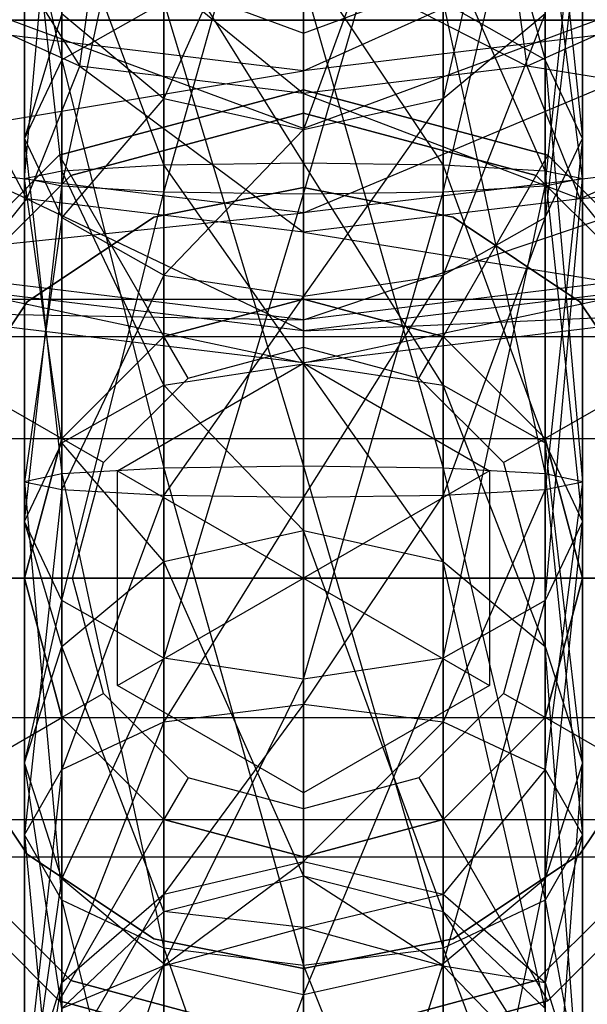
# Model space of a CAD drawing. Extents: x -3050 to 3050, y -2050 to 2050.
# Drawn here: x -1262 to -1256, y 150 to 161 of the extents above; entities that cross this region are included whole.
import ezdxf

# ---------------------------------------------------------------- set-up
doc = ezdxf.new("R2010")
doc.units = 0

msp = doc.modelspace()

# ---------------------------------------------------------------- linework, layer by layer
at = {"color": 3}
for p, q in [((-1258.867973, 159.834542, 458.420528), (-1258.867973, 169.788106, 478.040074)), ((-1256.269897, 164.964123, 424.878777), (-1257.367973, 160.157047, 417.830551)), ((-1260.367973, 159.151636, 437.944312), (-1258.867973, 164.501129, 437.227748)), ((-1258.867973, 164.501129, 437.227748), (-1258.867973, 159.129133, 438.359805)), ((-1257.367973, 164.481459, 414.869565), (-1256.269897, 160.574586, 412.159523)), ((-1261.466049, 159.213113, 436.809163), (-1260.367973, 164.31287, 436.856669)), ((-1260.367973, 164.31287, 436.856669), (-1260.367973, 159.151636, 437.944312)), ((-1258.867973, 159.129133, 438.359805), (-1257.367973, 164.31287, 436.856669)), ((-1257.367973, 164.31287, 436.856669), (-1257.367973, 159.151636, 437.944312)), ((-1267.059957, 163.886297, 454.122294), (-1258.867973, 160.860222, 455.657509)), ((-1260.367973, 160.157047, 417.830551), (-1260.367973, 163.919455, 425.246663)), ((-1257.367973, 163.919455, 425.246663), (-1258.867973, 159.822553, 418.059585)), ((-1258.867973, 160.860222, 455.657509), (-1250.675988, 163.886297, 454.122294)), ((-1257.367973, 160.157047, 417.830551), (-1257.367973, 163.919455, 425.246663)), ((-1261.867973, 159.297093, 435.258521), (-1261.466049, 163.798537, 435.842863)), ((-1261.466049, 163.798537, 435.842863), (-1261.466049, 159.213113, 436.809163)), ((-1257.367973, 159.151636, 437.944312), (-1256.269897, 163.798537, 435.842863)), ((-1256.269897, 163.798537, 435.842863), (-1256.269897, 159.213113, 436.809163)), ((-1261.466049, 160.574586, 412.159523), (-1261.466049, 163.567603, 415.495295)), ((-1258.867973, 163.53708, 425.381318), (-1260.367973, 160.157047, 417.830551)), ((-1258.867973, 159.822553, 418.059585), (-1258.867973, 163.53708, 425.381318)), ((-1256.269897, 163.567603, 415.495295), (-1255.867973, 159.726536, 413.460428)), ((-1256.269897, 160.574586, 412.159523), (-1256.269897, 163.567603, 415.495295)), ((-1258.867973, 159.834542, 458.420528), (-1268.590691, 163.426062, 456.598446)), ((-1249.145255, 163.426062, 456.598446), (-1258.867973, 159.834542, 458.420528)), ((-1261.867973, 163.095944, 434.457978), (-1261.867973, 159.297093, 435.258521)), ((-1261.466049, 159.381073, 433.70788), (-1261.867973, 163.095944, 434.457978)), ((-1256.269897, 159.213113, 436.809163), (-1255.867973, 163.095944, 434.457978)), ((-1255.867973, 163.095944, 434.457978), (-1255.867973, 159.297093, 435.258521)), ((-1262.673437, 162.732678, 433.741941), (-1261.27311, 160.504258, 432.664881)), ((-1258.867973, 160.454226, 425.935472), (-1254.341516, 162.496561, 427.534096)), ((-1261.466049, 162.393352, 433.073093), (-1261.466049, 159.381073, 433.70788)), ((-1260.367973, 159.44255, 432.572731), (-1261.466049, 162.393352, 433.073093)), ((-1256.269897, 162.393352, 433.073093), (-1256.269897, 159.381073, 433.70788)), ((-1255.867973, 159.297093, 435.258521), (-1256.269897, 162.393352, 433.073093)), ((-1261.867973, 162.319253, 416.350058), (-1261.466049, 160.574586, 412.159523)), ((-1261.867973, 159.726536, 413.460428), (-1261.867973, 162.319253, 416.350058)), ((-1255.867973, 162.319253, 416.350058), (-1256.269897, 158.878487, 414.761334)), ((-1255.867973, 159.726536, 413.460428), (-1255.867973, 162.319253, 416.350058)), ((-1261.27311, 160.504258, 432.664881), (-1261.065059, 162.004992, 432.307593)), ((-1261.065059, 162.004992, 432.307593), (-1258.867973, 160.212685, 432.090159)), ((-1258.867973, 161.947821, 426.45247), (-1258.867973, 160.454226, 425.935472)), ((-1256.462836, 160.504258, 432.664881), (-1256.670887, 162.004992, 432.307593)), ((-1260.367973, 161.879019, 432.059287), (-1260.367973, 159.44255, 432.572731)), ((-1258.867973, 159.465052, 432.157238), (-1260.367973, 161.879019, 432.059287)), ((-1257.367973, 161.879019, 432.059287), (-1257.367973, 159.44255, 432.572731)), ((-1256.269897, 159.381073, 433.70788), (-1257.367973, 161.879019, 432.059287)), ((-1258.867973, 160.212685, 432.090159), (-1258.867973, 161.73864, 431.782585)), ((-1258.867973, 161.73864, 431.782585), (-1256.462836, 160.504258, 432.664881)), ((-1258.867973, 161.69076, 431.688208), (-1258.867973, 159.465052, 432.157238)), ((-1257.367973, 159.44255, 432.572731), (-1258.867973, 161.69076, 431.688208)), ((-1258.867973, 161.422635, 410.858618), (-1257.367973, 156.18182, 409.568503)), ((-1258.867973, 156.204322, 409.15301), (-1258.867973, 161.422635, 410.858618)), ((-1263.033792, 161.300852, 434.235054), (-1261.841516, 159.079571, 432.283707)), ((-1261.27311, 160.504258, 432.664881), (-1263.033792, 161.300852, 434.235054)), ((-1254.702154, 161.300852, 434.235054), (-1256.462836, 160.504258, 432.664881)), ((-1260.367973, 161.195401, 411.207194), (-1261.466049, 160.574586, 412.159523)), ((-1260.367973, 161.195401, 411.207194), (-1258.867973, 156.204322, 409.15301)), ((-1260.367973, 156.18182, 409.568503), (-1260.367973, 161.195401, 411.207194)), ((-1256.269897, 160.574586, 412.159523), (-1257.367973, 161.195401, 411.207194)), ((-1257.367973, 161.195401, 411.207194), (-1256.269897, 156.120342, 410.703652)), ((-1257.367973, 156.18182, 409.568503), (-1257.367973, 161.195401, 411.207194)), ((-1252.867973, 161, 402.5), (-1264.867973, 161, 402.5)), ((-1258.867973, 160.454226, 425.935472), (-1263.962836, 161.071874, 427.152922)), ((-1261.967973, 161, 405.5), (-1255.767973, 161, 405.5)), ((-1261.466049, 161.070903, 417.204821), (-1261.867973, 159.726536, 413.460428)), ((-1261.466049, 158.878487, 414.761334), (-1261.466049, 161.070903, 417.204821)), ((-1261.466049, 161.070903, 417.204821), (-1260.367973, 160.157047, 417.830551)), ((-1253.77311, 161.071874, 427.152922), (-1258.867973, 160.454226, 425.935472)), ((-1258.867973, 158.928271, 426.243045), (-1253.77311, 161.071874, 427.152922)), ((-1257.367973, 160.157047, 417.830551), (-1256.269897, 161.070903, 417.204821)), ((-1256.269897, 161.070903, 417.204821), (-1257.367973, 158.257671, 415.713662)), ((-1256.269897, 158.878487, 414.761334), (-1256.269897, 161.070903, 417.204821)), ((-1258.867973, 160.860222, 455.657509), (-1258.867973, 159.834542, 458.420528)), ((-1261.466049, 160.574586, 412.159523), (-1261.867973, 159.726536, 413.460428)), ((-1261.466049, 160.574586, 412.159523), (-1260.367973, 156.18182, 409.568503)), ((-1261.466049, 156.120342, 410.703652), (-1261.466049, 160.574586, 412.159523)), ((-1255.867973, 159.726536, 413.460428), (-1256.269897, 160.574586, 412.159523)), ((-1256.269897, 160.574586, 412.159523), (-1255.867973, 156.036363, 412.254294)), ((-1256.269897, 156.120342, 410.703652), (-1256.269897, 160.574586, 412.159523)), ((-1264.170887, 159.571141, 427.51021), (-1258.867973, 160.454226, 425.935472)), ((-1261.841516, 159.079571, 432.283707), (-1261.27311, 160.504258, 432.664881)), ((-1261.27311, 160.504258, 432.664881), (-1258.867973, 158.71909, 431.57316)), ((-1258.867973, 160.212685, 432.090159), (-1261.27311, 160.504258, 432.664881)), ((-1256.462836, 160.504258, 432.664881), (-1258.867973, 160.212685, 432.090159)), ((-1258.867973, 160.454226, 425.935472), (-1258.867973, 158.928271, 426.243045)), ((-1255.89443, 159.079571, 432.283707), (-1256.462836, 160.504258, 432.664881)), ((-1253.717646, 160.064424, 434.224958), (-1256.462836, 160.504258, 432.664881)), ((-1258.867973, 160.25, 347.7), (-1261.492973, 159.546633, 347.7)), ((-1261.492973, 159.546633, 348), (-1258.867973, 160.25, 348)), ((-1261.492973, 159.546633, 400), (-1258.867973, 160.25, 400)), ((-1258.867973, 160.25, 402.5), (-1261.492973, 159.546633, 402.5)), ((-1256.242973, 159.546633, 347.7), (-1258.867973, 160.25, 347.7)), ((-1258.867973, 160.25, 348), (-1258.867973, 158, 350.25)), ((-1258.867973, 160.25, 348), (-1256.242973, 159.546633, 348)), ((-1258.867973, 160.25, 347.7), (-1258.867973, 160.25, 348)), ((-1258.867973, 160.25, 400), (-1256.242973, 159.546633, 400)), ((-1256.242973, 159.546633, 402.5), (-1258.867973, 160.25, 402.5)), ((-1258.867973, 160.25, 402.5), (-1258.867973, 160.25, 400)), ((-1260.367973, 160.157047, 417.830551), (-1261.466049, 158.878487, 414.761334)), ((-1260.367973, 158.257671, 415.713662), (-1260.367973, 160.157047, 417.830551)), ((-1260.367973, 160.157047, 417.830551), (-1258.867973, 159.822553, 418.059585)), ((-1258.867973, 158.71909, 431.57316), (-1258.867973, 160.212685, 432.090159)), ((-1258.867973, 160.212685, 432.090159), (-1255.89443, 159.079571, 432.283707)), ((-1258.867973, 159.822553, 418.059585), (-1257.367973, 160.157047, 417.830551)), ((-1257.367973, 160.157047, 417.830551), (-1258.867973, 158.030437, 416.062239)), ((-1257.367973, 158.257671, 415.713662), (-1257.367973, 160.157047, 417.830551)), ((-1261.841516, 159.079571, 432.283707), (-1264.0183, 160.064424, 434.224958)), ((-1253.717646, 160.064424, 434.224958), (-1255.89443, 159.079571, 432.283707)), ((-1258.867973, 160, 393.5), (-1261.367973, 159.330127, 393.5)), ((-1261.367973, 159.330127, 402.5), (-1258.867973, 160, 402.5)), ((-1256.367973, 159.330127, 393.5), (-1258.867973, 160, 393.5)), ((-1258.867973, 160, 402.5), (-1256.367973, 159.330127, 402.5)), ((-1258.867973, 160, 393.5), (-1258.867973, 160, 402.5)), ((-1258.867973, 159.822553, 418.059585), (-1260.367973, 158.257671, 415.713662)), ((-1258.867973, 158.030437, 416.062239), (-1258.867973, 159.822553, 418.059585)), ((-1261.867973, 159.726536, 413.460428), (-1261.466049, 156.120342, 410.703652)), ((-1261.867973, 156.036363, 412.254294), (-1261.867973, 159.726536, 413.460428)), ((-1261.867973, 159.726536, 413.460428), (-1261.466049, 158.878487, 414.761334)), ((-1256.269897, 158.878487, 414.761334), (-1255.867973, 159.726536, 413.460428)), ((-1255.867973, 159.726536, 413.460428), (-1256.269897, 155.952383, 413.804935)), ((-1255.867973, 156.036363, 412.254294), (-1255.867973, 159.726536, 413.460428)), ((-1258.867973, 158.928271, 426.243045), (-1264.170887, 159.571141, 427.51021)), ((-1261.492973, 159.546633, 347.7), (-1263.414606, 157.625, 347.7)), ((-1263.414606, 157.625, 348), (-1261.492973, 159.546633, 348)), ((-1263.414606, 157.625, 400), (-1261.492973, 159.546633, 400)), ((-1261.492973, 159.546633, 402.5), (-1263.414606, 157.625, 402.5)), ((-1261.492973, 159.546633, 348), (-1260.367973, 157.598076, 350.25)), ((-1261.492973, 159.546633, 347.7), (-1261.492973, 159.546633, 348)), ((-1261.492973, 159.546633, 402.5), (-1261.492973, 159.546633, 400)), ((-1253.565059, 159.571141, 427.51021), (-1258.867973, 158.928271, 426.243045)), ((-1258.867973, 157.778834, 427.292776), (-1253.565059, 159.571141, 427.51021)), ((-1256.242973, 159.546633, 348), (-1257.367973, 157.598076, 350.25)), ((-1254.32134, 157.625, 347.7), (-1256.242973, 159.546633, 347.7)), ((-1256.242973, 159.546633, 348), (-1254.32134, 157.625, 348)), ((-1256.242973, 159.546633, 347.7), (-1256.242973, 159.546633, 348)), ((-1256.242973, 159.546633, 400), (-1254.32134, 157.625, 400)), ((-1254.32134, 157.625, 402.5), (-1256.242973, 159.546633, 402.5)), ((-1256.242973, 159.546633, 402.5), (-1256.242973, 159.546633, 400)), ((-1261.867973, 159.297093, 435.258521), (-1261.466049, 159.381073, 433.70788)), ((-1261.466049, 159.381073, 433.70788), (-1260.367973, 159.44255, 432.572731)), ((-1261.466049, 159.381073, 433.70788), (-1261.466049, 156.454969, 432.751481)), ((-1260.367973, 157.075784, 431.799153), (-1261.466049, 159.381073, 433.70788)), ((-1260.367973, 159.44255, 432.572731), (-1258.867973, 159.465052, 432.157238)), ((-1260.367973, 159.44255, 432.572731), (-1260.367973, 157.075784, 431.799153)), ((-1258.867973, 157.303018, 431.450576), (-1260.367973, 159.44255, 432.572731)), ((-1258.867973, 159.465052, 432.157238), (-1257.367973, 159.44255, 432.572731)), ((-1258.867973, 159.465052, 432.157238), (-1258.867973, 157.303018, 431.450576)), ((-1257.367973, 157.075784, 431.799153), (-1258.867973, 159.465052, 432.157238)), ((-1257.367973, 159.44255, 432.572731), (-1256.269897, 159.381073, 433.70788)), ((-1257.367973, 159.44255, 432.572731), (-1257.367973, 157.075784, 431.799153)), ((-1256.269897, 156.454969, 432.751481), (-1257.367973, 159.44255, 432.572731)), ((-1256.269897, 159.381073, 433.70788), (-1255.867973, 159.297093, 435.258521)), ((-1256.269897, 159.381073, 433.70788), (-1256.269897, 156.454969, 432.751481)), ((-1255.867973, 155.606919, 434.052387), (-1256.269897, 159.381073, 433.70788)), ((-1261.367973, 159.330127, 393.5), (-1263.1981, 157.5, 393.5)), ((-1263.1981, 157.5, 402.5), (-1261.367973, 159.330127, 402.5)), ((-1261.466049, 159.213113, 436.809163), (-1261.867973, 159.297093, 435.258521)), ((-1261.867973, 159.297093, 435.258521), (-1261.867973, 155.606919, 434.052387)), ((-1261.466049, 156.454969, 432.751481), (-1261.867973, 159.297093, 435.258521)), ((-1261.367973, 159.330127, 393.5), (-1261.367973, 159.330127, 402.5)), ((-1254.537846, 157.5, 393.5), (-1256.367973, 159.330127, 393.5)), ((-1256.367973, 159.330127, 402.5), (-1254.537846, 157.5, 402.5)), ((-1256.367973, 159.330127, 393.5), (-1256.367973, 159.330127, 402.5)), ((-1255.867973, 159.297093, 435.258521), (-1256.269897, 159.213113, 436.809163)), ((-1256.269897, 154.75887, 435.353292), (-1255.867973, 159.297093, 435.258521)), ((-1252.372782, 159.354693, 433.71436), (-1255.89443, 159.079571, 432.283707)), ((-1255.867973, 159.297093, 435.258521), (-1255.867973, 155.606919, 434.052387)), ((-1261.867973, 155.606919, 434.052387), (-1261.466049, 159.213113, 436.809163)), ((-1260.367973, 159.151636, 437.944312), (-1261.466049, 159.213113, 436.809163)), ((-1261.466049, 159.213113, 436.809163), (-1261.466049, 154.75887, 435.353292)), ((-1260.475243, 158.880294, 348.4), (-1258.867973, 159.2, 348.4)), ((-1258.867973, 159.2, 350), (-1260.475243, 158.880294, 350)), ((-1258.867973, 159.2, 348.4), (-1257.260703, 158.880294, 348.4)), ((-1257.260703, 158.880294, 350), (-1258.867973, 159.2, 350)), ((-1258.867973, 159.2, 350), (-1258.867973, 159.2, 348.4)), ((-1256.269897, 159.213113, 436.809163), (-1257.367973, 159.151636, 437.944312)), ((-1257.367973, 154.138054, 436.305621), (-1256.269897, 159.213113, 436.809163)), ((-1256.269897, 159.213113, 436.809163), (-1256.269897, 154.75887, 435.353292)), ((-1262.617973, 158.112674, 431.266206), (-1261.841516, 159.079571, 432.283707)), ((-1261.841516, 159.079571, 432.283707), (-1258.867973, 157.658063, 430.370119)), ((-1258.867973, 158.71909, 431.57316), (-1261.841516, 159.079571, 432.283707)), ((-1261.466049, 154.75887, 435.353292), (-1260.367973, 159.151636, 437.944312)), ((-1258.867973, 159.129133, 438.359805), (-1260.367973, 159.151636, 437.944312)), ((-1260.367973, 159.151636, 437.944312), (-1260.367973, 154.138054, 436.305621)), ((-1260.367973, 154.138054, 436.305621), (-1258.867973, 159.129133, 438.359805)), ((-1257.367973, 159.151636, 437.944312), (-1258.867973, 159.129133, 438.359805)), ((-1258.867973, 153.91082, 436.654198), (-1257.367973, 159.151636, 437.944312)), ((-1258.867973, 159.129133, 438.359805), (-1258.867973, 153.91082, 436.654198)), ((-1255.89443, 159.079571, 432.283707), (-1258.867973, 158.71909, 431.57316)), ((-1257.367973, 159.151636, 437.944312), (-1257.367973, 154.138054, 436.305621)), ((-1255.117973, 158.112674, 431.266206), (-1255.89443, 159.079571, 432.283707)), ((-1263.962836, 158.396481, 428.510226), (-1258.867973, 158.928271, 426.243045)), ((-1261.466049, 158.878487, 414.761334), (-1261.867973, 156.036363, 412.254294)), ((-1261.837821, 157.969848, 348.4), (-1260.475243, 158.880294, 348.4)), ((-1260.475243, 158.880294, 350), (-1261.837821, 157.969848, 350)), ((-1261.466049, 155.952383, 413.804935), (-1261.466049, 158.878487, 414.761334)), ((-1261.466049, 158.878487, 414.761334), (-1260.367973, 158.257671, 415.713662)), ((-1260.475243, 158.880294, 350), (-1260.475243, 158.880294, 348.4)), ((-1258.867973, 158.928271, 426.243045), (-1258.867973, 157.778834, 427.292776)), ((-1257.367973, 158.257671, 415.713662), (-1256.269897, 158.878487, 414.761334)), ((-1256.269897, 158.878487, 414.761334), (-1257.367973, 155.890905, 414.940084)), ((-1257.260703, 158.880294, 348.4), (-1255.898124, 157.969848, 348.4)), ((-1255.898124, 157.969848, 350), (-1257.260703, 158.880294, 350)), ((-1257.260703, 158.880294, 350), (-1257.260703, 158.880294, 348.4)), ((-1256.269897, 155.952383, 413.804935), (-1256.269897, 158.878487, 414.761334)), ((-1258.867973, 157.658063, 430.370119), (-1258.867973, 158.71909, 431.57316)), ((-1258.867973, 158.71909, 431.57316), (-1255.117973, 158.112674, 431.266206)), ((-1258.867973, 157.778834, 427.292776), (-1263.962836, 158.396481, 428.510226)), ((-1253.77311, 158.396481, 428.510226), (-1258.867973, 157.778834, 427.292776)), ((-1258.867973, 157.313905, 428.80339), (-1253.77311, 158.396481, 428.510226)), ((-1260.367973, 158.257671, 415.713662), (-1261.466049, 155.952383, 413.804935)), ((-1260.367973, 155.890905, 414.940084), (-1260.367973, 158.257671, 415.713662)), ((-1260.367973, 158.257671, 415.713662), (-1258.867973, 158.030437, 416.062239)), ((-1258.867973, 158.030437, 416.062239), (-1257.367973, 158.257671, 415.713662)), ((-1257.367973, 158.257671, 415.713662), (-1258.867973, 155.868403, 415.355577)), ((-1257.367973, 155.890905, 414.940084), (-1257.367973, 158.257671, 415.713662)), ((-1262.617973, 158.112674, 431.266206), (-1258.867973, 157.313905, 428.80339)), ((-1258.867973, 157.658063, 430.370119), (-1262.617973, 158.112674, 431.266206)), ((-1255.117973, 158.112674, 431.266206), (-1258.867973, 157.658063, 430.370119)), ((-1258.867973, 158.030437, 416.062239), (-1260.367973, 155.890905, 414.940084)), ((-1258.867973, 155.868403, 415.355577), (-1258.867973, 158.030437, 416.062239)), ((-1264.867973, 158, 418.5), (-1245.367973, 158, 418.5)), ((-1262.748267, 156.60727, 348.4), (-1261.837821, 157.969848, 348.4)), ((-1261.837821, 157.969848, 350), (-1262.748267, 156.60727, 350)), ((-1261.837821, 157.969848, 350), (-1261.837821, 157.969848, 348.4)), ((-1258.867973, 158, 402.2), (-1260.367973, 157.598076, 402.2)), ((-1260.367973, 157.598076, 350.25), (-1258.867973, 158, 350.25)), ((-1258.867973, 158, 405.5), (-1260.367973, 157.598076, 405.5)), ((-1260.367973, 157.598076, 393.5), (-1258.867973, 158, 393.5)), ((-1258.867973, 158, 350.25), (-1258.867973, 158, 402.2)), ((-1257.367973, 157.598076, 402.2), (-1258.867973, 158, 402.2)), ((-1258.867973, 158, 350.25), (-1257.367973, 157.598076, 350.25)), ((-1258.867973, 157.482362, 402.7), (-1258.867973, 158, 402.2)), ((-1257.367973, 157.598076, 405.5), (-1258.867973, 158, 405.5)), ((-1258.867973, 158, 393.5), (-1257.367973, 157.598076, 393.5)), ((-1258.867973, 158, 405.5), (-1258.867973, 158, 393.5)), ((-1255.898124, 157.969848, 348.4), (-1254.987679, 156.60727, 348.4)), ((-1254.987679, 156.60727, 350), (-1255.898124, 157.969848, 350)), ((-1255.898124, 157.969848, 350), (-1255.898124, 157.969848, 348.4)), ((-1263.39443, 157.862645, 429.885016), (-1258.867973, 157.778834, 427.292776)), ((-1258.867973, 157.313905, 428.80339), (-1263.39443, 157.862645, 429.885016)), ((-1254.341516, 157.862645, 429.885016), (-1258.867973, 157.313905, 428.80339)), ((-1258.867973, 157.658063, 430.370119), (-1254.341516, 157.862645, 429.885016)), ((-1258.867973, 157.778834, 427.292776), (-1258.867973, 157.313905, 428.80339)), ((-1264.867973, 157.598076, 420), (-1245.367973, 157.598076, 420)), ((-1264.867973, 157.598076, 417), (-1245.367973, 157.598076, 417)), ((-1263.414606, 157.625, 348), (-1261.466049, 156.5, 350.25)), ((-1260.367973, 157.598076, 402.2), (-1261.466049, 156.5, 402.2)), ((-1261.466049, 156.5, 350.25), (-1260.367973, 157.598076, 350.25)), ((-1260.367973, 157.598076, 405.5), (-1261.466049, 156.5, 405.5)), ((-1261.466049, 156.5, 393.5), (-1260.367973, 157.598076, 393.5)), ((-1260.367973, 157.598076, 350.25), (-1260.367973, 157.598076, 402.2)), ((-1260.109154, 157.149788, 402.7), (-1260.367973, 157.598076, 402.2)), ((-1260.367973, 157.598076, 405.5), (-1260.367973, 157.598076, 393.5)), ((-1258.867973, 157.313905, 428.80339), (-1258.867973, 157.658063, 430.370119)), ((-1257.626792, 157.149788, 402.7), (-1257.367973, 157.598076, 402.2)), ((-1257.367973, 157.598076, 350.25), (-1257.367973, 157.598076, 402.2)), ((-1256.269897, 156.5, 402.2), (-1257.367973, 157.598076, 402.2)), ((-1257.367973, 157.598076, 350.25), (-1256.269897, 156.5, 350.25)), ((-1256.269897, 156.5, 405.5), (-1257.367973, 157.598076, 405.5)), ((-1257.367973, 157.598076, 393.5), (-1256.269897, 156.5, 393.5)), ((-1257.367973, 157.598076, 405.5), (-1257.367973, 157.598076, 393.5)), ((-1254.32134, 157.625, 348), (-1256.269897, 156.5, 350.25)), ((-1260.109154, 157.149788, 402.7), (-1258.867973, 157.482362, 402.7)), ((-1258.867973, 157.482362, 402.7), (-1257.626792, 157.149788, 402.7)), ((-1260.867973, 156.154701, 347.7), (-1258.867973, 157.309401, 347.7)), ((-1260.867973, 156.154701, 350.2), (-1258.867973, 157.309401, 350.2)), ((-1260.367973, 157.075784, 431.799153), (-1258.867973, 157.303018, 431.450576)), ((-1258.867973, 157.309401, 347.7), (-1256.867973, 156.154701, 347.7)), ((-1258.867973, 157.309401, 350.2), (-1258.867973, 157.309401, 347.7)), ((-1258.867973, 157.309401, 350.2), (-1256.867973, 156.154701, 350.2)), ((-1258.867973, 157.309401, 350.2), (-1258.867973, 155, 351)), ((-1258.867973, 157.303018, 431.450576), (-1257.367973, 157.075784, 431.799153)), ((-1258.867973, 157.303018, 431.450576), (-1258.867973, 155.510903, 429.453231)), ((-1257.367973, 155.176408, 429.682264), (-1258.867973, 157.303018, 431.450576)), ((-1261.466049, 156.454969, 432.751481), (-1260.367973, 157.075784, 431.799153)), ((-1261.017761, 156.241181, 402.7), (-1260.109154, 157.149788, 402.7)), ((-1260.367973, 157.075784, 431.799153), (-1260.367973, 155.176408, 429.682264)), ((-1258.867973, 155.510903, 429.453231), (-1260.367973, 157.075784, 431.799153)), ((-1257.626792, 157.149788, 402.7), (-1256.718184, 156.241181, 402.7)), ((-1257.367973, 157.075784, 431.799153), (-1256.269897, 156.454969, 432.751481)), ((-1257.367973, 157.075784, 431.799153), (-1257.367973, 155.176408, 429.682264)), ((-1256.269897, 154.262553, 430.307994), (-1257.367973, 157.075784, 431.799153)), ((-1264.867973, 156.5, 421.098076), (-1245.367973, 156.5, 421.098076)), ((-1264.867973, 156.5, 415.901924), (-1245.367973, 156.5, 415.901924)), ((-1261.466049, 156.5, 402.2), (-1261.867973, 155, 402.2)), ((-1261.867973, 155, 350.25), (-1261.466049, 156.5, 350.25)), ((-1261.466049, 156.5, 405.5), (-1261.867973, 155, 405.5)), ((-1261.867973, 155, 393.5), (-1261.466049, 156.5, 393.5)), ((-1261.867973, 155.606919, 434.052387), (-1261.466049, 156.454969, 432.751481)), ((-1261.466049, 156.5, 350.25), (-1261.466049, 156.5, 402.2)), ((-1261.017761, 156.241181, 402.7), (-1261.466049, 156.5, 402.2)), ((-1261.466049, 156.5, 405.5), (-1261.466049, 156.5, 393.5)), ((-1261.466049, 156.454969, 432.751481), (-1261.466049, 154.262553, 430.307994)), ((-1260.367973, 155.176408, 429.682264), (-1261.466049, 156.454969, 432.751481)), ((-1256.718184, 156.241181, 402.7), (-1256.269897, 156.5, 402.2)), ((-1256.269897, 156.5, 350.25), (-1256.269897, 156.5, 402.2)), ((-1255.867973, 155, 402.2), (-1256.269897, 156.5, 402.2)), ((-1256.269897, 156.5, 350.25), (-1255.867973, 155, 350.25)), ((-1255.867973, 155, 405.5), (-1256.269897, 156.5, 405.5)), ((-1256.269897, 156.5, 393.5), (-1255.867973, 155, 393.5)), ((-1256.269897, 156.5, 405.5), (-1256.269897, 156.5, 393.5)), ((-1256.269897, 156.454969, 432.751481), (-1255.867973, 155.606919, 434.052387)), ((-1256.269897, 156.454969, 432.751481), (-1256.269897, 154.262553, 430.307994)), ((-1255.867973, 153.014202, 431.162757), (-1256.269897, 156.454969, 432.751481)), ((-1261.350335, 155, 402.7), (-1261.017761, 156.241181, 402.7)), ((-1258.867973, 156.204322, 409.15301), (-1260.367973, 156.18182, 409.568503)), ((-1257.367973, 156.18182, 409.568503), (-1258.867973, 156.204322, 409.15301)), ((-1258.867973, 156.204322, 409.15301), (-1257.367973, 151.020586, 410.656146)), ((-1258.867973, 150.832327, 410.285067), (-1258.867973, 156.204322, 409.15301)), ((-1256.718184, 156.241181, 402.7), (-1256.385611, 155, 402.7)), ((-1261.466049, 156.120342, 410.703652), (-1261.867973, 156.036363, 412.254294)), ((-1260.367973, 156.18182, 409.568503), (-1261.466049, 156.120342, 410.703652)), ((-1261.466049, 156.120342, 410.703652), (-1260.367973, 151.020586, 410.656146)), ((-1261.466049, 151.534919, 411.669952), (-1261.466049, 156.120342, 410.703652)), ((-1260.867973, 153.845299, 347.7), (-1260.867973, 156.154701, 347.7)), ((-1260.867973, 153.845299, 350.2), (-1260.867973, 156.154701, 350.2)), ((-1260.867973, 156.154701, 350.2), (-1260.867973, 156.154701, 347.7)), ((-1260.867973, 156.154701, 350.2), (-1258.867973, 155, 351)), ((-1260.367973, 156.18182, 409.568503), (-1258.867973, 150.832327, 410.285067)), ((-1260.367973, 151.020586, 410.656146), (-1260.367973, 156.18182, 409.568503)), ((-1256.867973, 156.154701, 350.2), (-1258.867973, 155, 351)), ((-1256.269897, 156.120342, 410.703652), (-1257.367973, 156.18182, 409.568503)), ((-1257.367973, 156.18182, 409.568503), (-1256.269897, 151.534919, 411.669952)), ((-1257.367973, 151.020586, 410.656146), (-1257.367973, 156.18182, 409.568503)), ((-1256.867973, 156.154701, 347.7), (-1256.867973, 153.845299, 347.7)), ((-1256.867973, 156.154701, 350.2), (-1256.867973, 156.154701, 347.7)), ((-1256.867973, 156.154701, 350.2), (-1256.867973, 153.845299, 350.2)), ((-1255.867973, 156.036363, 412.254294), (-1256.269897, 156.120342, 410.703652)), ((-1256.269897, 156.120342, 410.703652), (-1255.867973, 152.237511, 413.054837)), ((-1256.269897, 151.534919, 411.669952), (-1256.269897, 156.120342, 410.703652)), ((-1261.867973, 156.036363, 412.254294), (-1261.466049, 151.534919, 411.669952)), ((-1261.867973, 152.237511, 413.054837), (-1261.867973, 156.036363, 412.254294)), ((-1261.867973, 156.036363, 412.254294), (-1261.466049, 155.952383, 413.804935)), ((-1256.269897, 155.952383, 413.804935), (-1255.867973, 156.036363, 412.254294)), ((-1255.867973, 156.036363, 412.254294), (-1256.269897, 152.940104, 414.439722)), ((-1255.867973, 152.237511, 413.054837), (-1255.867973, 156.036363, 412.254294)), ((-1261.466049, 155.952383, 413.804935), (-1261.867973, 152.237511, 413.054837)), ((-1261.466049, 152.940104, 414.439722), (-1261.466049, 155.952383, 413.804935)), ((-1261.466049, 155.952383, 413.804935), (-1260.367973, 155.890905, 414.940084)), ((-1260.367973, 155.890905, 414.940084), (-1261.466049, 152.940104, 414.439722)), ((-1260.367973, 153.454437, 415.453529), (-1260.367973, 155.890905, 414.940084)), ((-1260.367973, 155.890905, 414.940084), (-1258.867973, 155.868403, 415.355577)), ((-1258.867973, 155.868403, 415.355577), (-1257.367973, 155.890905, 414.940084)), ((-1257.367973, 155.890905, 414.940084), (-1258.867973, 153.642696, 415.824607)), ((-1257.367973, 155.890905, 414.940084), (-1256.269897, 155.952383, 413.804935)), ((-1256.269897, 155.952383, 413.804935), (-1257.367973, 153.454437, 415.453529)), ((-1257.367973, 153.454437, 415.453529), (-1257.367973, 155.890905, 414.940084)), ((-1256.269897, 152.940104, 414.439722), (-1256.269897, 155.952383, 413.804935)), ((-1258.867973, 155.868403, 415.355577), (-1260.367973, 153.454437, 415.453529)), ((-1258.867973, 153.642696, 415.824607), (-1258.867973, 155.868403, 415.355577)), ((-1261.466049, 154.75887, 435.353292), (-1261.867973, 155.606919, 434.052387)), ((-1261.867973, 155.606919, 434.052387), (-1261.867973, 153.014202, 431.162757)), ((-1261.466049, 154.262553, 430.307994), (-1261.867973, 155.606919, 434.052387)), ((-1255.867973, 155.606919, 434.052387), (-1256.269897, 154.75887, 435.353292)), ((-1256.269897, 151.765852, 432.01752), (-1255.867973, 155.606919, 434.052387)), ((-1255.867973, 155.606919, 434.052387), (-1255.867973, 153.014202, 431.162757)), ((-1260.367973, 155.176408, 429.682264), (-1258.867973, 155.510903, 429.453231)), ((-1258.867973, 155.510903, 429.453231), (-1257.367973, 155.176408, 429.682264)), ((-1258.867973, 155.510903, 429.453231), (-1258.867973, 151.796375, 422.131497)), ((-1257.367973, 151.414, 422.266152), (-1258.867973, 155.510903, 429.453231)), ((-1261.466049, 154.262553, 430.307994), (-1260.367973, 155.176408, 429.682264)), ((-1260.367973, 155.176408, 429.682264), (-1260.367973, 151.414, 422.266152)), ((-1258.867973, 151.796375, 422.131497), (-1260.367973, 155.176408, 429.682264)), ((-1257.367973, 155.176408, 429.682264), (-1256.269897, 154.262553, 430.307994)), ((-1257.367973, 155.176408, 429.682264), (-1257.367973, 151.414, 422.266152)), ((-1256.269897, 150.369333, 422.634038), (-1257.367973, 155.176408, 429.682264)), ((-1245.367973, 155, 415.5), (-1264.867973, 155, 415.5)), ((-1264.867973, 155, 421.5), (-1245.367973, 155, 421.5)), ((-1264.117973, 155, 348), (-1261.867973, 155, 350.25)), ((-1261.867973, 155, 350.25), (-1261.867973, 155, 402.2)), ((-1261.867973, 155, 402.2), (-1261.466049, 153.5, 402.2)), ((-1261.466049, 153.5, 350.25), (-1261.867973, 155, 350.25)), ((-1261.350335, 155, 402.7), (-1261.867973, 155, 402.2)), ((-1261.867973, 155, 405.5), (-1261.466049, 153.5, 405.5)), ((-1261.466049, 153.5, 393.5), (-1261.867973, 155, 393.5)), ((-1261.867973, 155, 405.5), (-1261.867973, 155, 393.5)), ((-1261.017761, 153.758819, 402.7), (-1261.350335, 155, 402.7)), ((-1260.867973, 153.845299, 350.2), (-1258.867973, 155, 351)), ((-1258.867973, 155, 351), (-1256.867973, 153.845299, 350.2)), ((-1258.867973, 152.690599, 350.2), (-1258.867973, 155, 351)), ((-1256.385611, 155, 402.7), (-1256.718184, 153.758819, 402.7)), ((-1256.385611, 155, 402.7), (-1255.867973, 155, 402.2)), ((-1256.269897, 153.5, 402.2), (-1255.867973, 155, 402.2)), ((-1255.867973, 155, 350.25), (-1256.269897, 153.5, 350.25)), ((-1256.269897, 153.5, 405.5), (-1255.867973, 155, 405.5)), ((-1255.867973, 155, 393.5), (-1256.269897, 153.5, 393.5)), ((-1255.867973, 155, 402.2), (-1255.867973, 155, 350.25)), ((-1255.867973, 155, 350.25), (-1253.617973, 155, 348)), ((-1255.867973, 155, 393.5), (-1255.867973, 155, 405.5)), ((-1261.867973, 153.014202, 431.162757), (-1261.466049, 154.75887, 435.353292)), ((-1260.367973, 154.138054, 436.305621), (-1261.466049, 154.75887, 435.353292)), ((-1261.466049, 154.75887, 435.353292), (-1261.466049, 151.765852, 432.01752)), ((-1256.269897, 154.75887, 435.353292), (-1257.367973, 154.138054, 436.305621)), ((-1257.367973, 150.851997, 432.64325), (-1256.269897, 154.75887, 435.353292)), ((-1256.269897, 154.75887, 435.353292), (-1256.269897, 151.765852, 432.01752)), ((-1261.867973, 153.014202, 431.162757), (-1261.466049, 154.262553, 430.307994)), ((-1261.466049, 154.262553, 430.307994), (-1261.466049, 150.369333, 422.634038)), ((-1260.367973, 151.414, 422.266152), (-1261.466049, 154.262553, 430.307994)), ((-1256.269897, 154.262553, 430.307994), (-1255.867973, 153.014202, 431.162757)), ((-1256.269897, 154.262553, 430.307994), (-1256.269897, 150.369333, 422.634038)), ((-1255.867973, 148.94229, 423.136579), (-1256.269897, 154.262553, 430.307994)), ((-1261.466049, 151.765852, 432.01752), (-1260.367973, 154.138054, 436.305621)), ((-1258.867973, 153.91082, 436.654198), (-1260.367973, 154.138054, 436.305621)), ((-1260.367973, 154.138054, 436.305621), (-1260.367973, 150.851997, 432.64325)), ((-1257.367973, 154.138054, 436.305621), (-1258.867973, 153.91082, 436.654198)), ((-1258.867973, 150.517502, 432.872283), (-1257.367973, 154.138054, 436.305621)), ((-1257.367973, 154.138054, 436.305621), (-1257.367973, 150.851997, 432.64325)), ((-1260.367973, 150.851997, 432.64325), (-1258.867973, 153.91082, 436.654198)), ((-1258.867973, 153.91082, 436.654198), (-1258.867973, 150.517502, 432.872283)), ((-1258.867973, 152.690599, 347.7), (-1260.867973, 153.845299, 347.7)), ((-1258.867973, 152.690599, 350.2), (-1260.867973, 153.845299, 350.2)), ((-1260.867973, 153.845299, 350.2), (-1260.867973, 153.845299, 347.7)), ((-1256.867973, 153.845299, 347.7), (-1258.867973, 152.690599, 347.7)), ((-1256.867973, 153.845299, 350.2), (-1258.867973, 152.690599, 350.2)), ((-1256.867973, 153.845299, 347.7), (-1256.867973, 153.845299, 350.2)), ((-1261.017761, 153.758819, 402.7), (-1261.466049, 153.5, 402.2)), ((-1260.109154, 152.850212, 402.7), (-1261.017761, 153.758819, 402.7)), ((-1256.718184, 153.758819, 402.7), (-1257.626792, 152.850212, 402.7)), ((-1256.269897, 153.5, 402.2), (-1256.718184, 153.758819, 402.7)), ((-1260.367973, 153.454437, 415.453529), (-1258.867973, 153.642696, 415.824607)), ((-1258.867973, 153.642696, 415.824607), (-1260.367973, 151.601115, 417.116419)), ((-1258.867973, 151.949692, 417.343653), (-1258.867973, 153.642696, 415.824607)), ((-1258.867973, 153.642696, 415.824607), (-1257.367973, 153.454437, 415.453529)), ((-1264.867973, 153.5, 415.901924), (-1245.367973, 153.5, 415.901924)), ((-1264.867973, 153.5, 421.098076), (-1245.367973, 153.5, 421.098076)), ((-1263.414606, 152.375, 348), (-1261.466049, 153.5, 350.25)), ((-1261.466049, 153.5, 350.25), (-1261.466049, 153.5, 402.2)), ((-1261.466049, 153.5, 402.2), (-1260.367973, 152.401924, 402.2)), ((-1260.367973, 152.401924, 350.25), (-1261.466049, 153.5, 350.25)), ((-1261.466049, 153.5, 405.5), (-1260.367973, 152.401924, 405.5)), ((-1260.367973, 152.401924, 393.5), (-1261.466049, 153.5, 393.5)), ((-1261.466049, 153.5, 405.5), (-1261.466049, 153.5, 393.5)), ((-1261.466049, 152.940104, 414.439722), (-1260.367973, 153.454437, 415.453529)), ((-1260.367973, 153.454437, 415.453529), (-1261.466049, 150.648787, 416.495603)), ((-1260.367973, 151.601115, 417.116419), (-1260.367973, 153.454437, 415.453529)), ((-1257.367973, 153.454437, 415.453529), (-1258.867973, 151.949692, 417.343653)), ((-1257.367973, 152.401924, 402.2), (-1256.269897, 153.5, 402.2)), ((-1256.269897, 153.5, 350.25), (-1257.367973, 152.401924, 350.25)), ((-1257.367973, 152.401924, 405.5), (-1256.269897, 153.5, 405.5)), ((-1256.269897, 153.5, 393.5), (-1257.367973, 152.401924, 393.5)), ((-1257.367973, 151.601115, 417.116419), (-1257.367973, 153.454437, 415.453529)), ((-1257.367973, 153.454437, 415.453529), (-1256.269897, 152.940104, 414.439722)), ((-1256.269897, 153.5, 350.25), (-1256.269897, 153.5, 402.2)), ((-1254.32134, 152.375, 348), (-1256.269897, 153.5, 350.25)), ((-1256.269897, 153.5, 405.5), (-1256.269897, 153.5, 393.5)), ((-1261.837821, 152.030152, 348.4), (-1262.748267, 153.39273, 348.4)), ((-1262.748267, 153.39273, 350), (-1261.837821, 152.030152, 350)), ((-1254.987679, 153.39273, 348.4), (-1255.898124, 152.030152, 348.4)), ((-1255.898124, 152.030152, 350), (-1254.987679, 153.39273, 350)), ((-1261.466049, 151.765852, 432.01752), (-1261.867973, 153.014202, 431.162757)), ((-1261.867973, 153.014202, 431.162757), (-1261.867973, 148.94229, 423.136579)), ((-1261.466049, 150.369333, 422.634038), (-1261.867973, 153.014202, 431.162757)), ((-1261.867973, 152.237511, 413.054837), (-1261.466049, 152.940104, 414.439722)), ((-1261.466049, 152.940104, 414.439722), (-1261.867973, 149.347881, 415.647554)), ((-1261.466049, 150.648787, 416.495603), (-1261.466049, 152.940104, 414.439722)), ((-1256.269897, 152.940104, 414.439722), (-1257.367973, 151.601115, 417.116419)), ((-1255.867973, 153.014202, 431.162757), (-1256.269897, 151.765852, 432.01752)), ((-1256.269897, 147.515248, 423.63912), (-1255.867973, 153.014202, 431.162757)), ((-1256.269897, 150.648787, 416.495603), (-1256.269897, 152.940104, 414.439722)), ((-1256.269897, 152.940104, 414.439722), (-1255.867973, 152.237511, 413.054837)), ((-1255.867973, 153.014202, 431.162757), (-1255.867973, 148.94229, 423.136579)), ((-1260.109154, 152.850212, 402.7), (-1260.367973, 152.401924, 402.2)), ((-1258.867973, 152.517638, 402.7), (-1260.109154, 152.850212, 402.7)), ((-1257.626792, 152.850212, 402.7), (-1258.867973, 152.517638, 402.7)), ((-1257.626792, 152.850212, 402.7), (-1257.367973, 152.401924, 402.2)), ((-1258.867973, 152.690599, 350.2), (-1258.867973, 152.690599, 347.7)), ((-1263.1981, 152.5, 393.5), (-1261.367973, 150.669873, 393.5)), ((-1261.367973, 150.669873, 402.5), (-1263.1981, 152.5, 402.5)), ((-1258.867973, 152.517638, 402.7), (-1258.867973, 152, 402.2)), ((-1256.367973, 150.669873, 393.5), (-1254.537846, 152.5, 393.5)), ((-1254.537846, 152.5, 402.5), (-1256.367973, 150.669873, 402.5)), ((-1264.867973, 152.401924, 417), (-1245.367973, 152.401924, 417)), ((-1264.867973, 152.401924, 420), (-1245.367973, 152.401924, 420)), ((-1261.492973, 150.453367, 348), (-1260.367973, 152.401924, 350.25)), ((-1260.367973, 152.401924, 350.25), (-1260.367973, 152.401924, 402.2)), ((-1260.367973, 152.401924, 402.2), (-1258.867973, 152, 402.2)), ((-1258.867973, 152, 350.25), (-1260.367973, 152.401924, 350.25)), ((-1260.367973, 152.401924, 405.5), (-1258.867973, 152, 405.5)), ((-1258.867973, 152, 393.5), (-1260.367973, 152.401924, 393.5)), ((-1260.367973, 152.401924, 405.5), (-1260.367973, 152.401924, 393.5)), ((-1258.867973, 152, 402.2), (-1257.367973, 152.401924, 402.2)), ((-1257.367973, 152.401924, 350.25), (-1258.867973, 152, 350.25)), ((-1258.867973, 152, 405.5), (-1257.367973, 152.401924, 405.5)), ((-1257.367973, 152.401924, 393.5), (-1258.867973, 152, 393.5)), ((-1257.367973, 152.401924, 350.25), (-1257.367973, 152.401924, 402.2)), ((-1256.242973, 150.453367, 348), (-1257.367973, 152.401924, 350.25)), ((-1257.367973, 152.401924, 405.5), (-1257.367973, 152.401924, 393.5)), ((-1263.414606, 152.375, 347.7), (-1261.492973, 150.453367, 347.7)), ((-1261.492973, 150.453367, 348), (-1263.414606, 152.375, 348)), ((-1261.492973, 150.453367, 400), (-1263.414606, 152.375, 400)), ((-1263.414606, 152.375, 402.5), (-1261.492973, 150.453367, 402.5)), ((-1256.242973, 150.453367, 347.7), (-1254.32134, 152.375, 347.7)), ((-1254.32134, 152.375, 348), (-1256.242973, 150.453367, 348)), ((-1254.32134, 152.375, 400), (-1256.242973, 150.453367, 400)), ((-1256.242973, 150.453367, 402.5), (-1254.32134, 152.375, 402.5)), ((-1261.466049, 151.534919, 411.669952), (-1261.867973, 152.237511, 413.054837)), ((-1261.867973, 152.237511, 413.054837), (-1261.466049, 148.046976, 414.799504)), ((-1261.867973, 149.347881, 415.647554), (-1261.867973, 152.237511, 413.054837)), ((-1255.867973, 152.237511, 413.054837), (-1256.269897, 150.648787, 416.495603)), ((-1255.867973, 152.237511, 413.054837), (-1256.269897, 151.534919, 411.669952)), ((-1255.867973, 149.347881, 415.647554), (-1255.867973, 152.237511, 413.054837)), ((-1264.867973, 152, 418.5), (-1245.367973, 152, 418.5)), ((-1260.475243, 151.119706, 348.4), (-1261.837821, 152.030152, 348.4)), ((-1261.837821, 152.030152, 350), (-1260.475243, 151.119706, 350)), ((-1261.837821, 152.030152, 350), (-1261.837821, 152.030152, 348.4)), ((-1258.867973, 152, 350.25), (-1258.867973, 152, 402.2)), ((-1258.867973, 149.75, 348), (-1258.867973, 152, 350.25)), ((-1258.867973, 152, 405.5), (-1258.867973, 152, 393.5)), ((-1255.898124, 152.030152, 348.4), (-1257.260703, 151.119706, 348.4)), ((-1257.260703, 151.119706, 350), (-1255.898124, 152.030152, 350)), ((-1255.898124, 152.030152, 350), (-1255.898124, 152.030152, 348.4)), ((-1260.367973, 151.601115, 417.116419), (-1258.867973, 151.949692, 417.343653)), ((-1260.367973, 150.827537, 419.483185), (-1258.867973, 151.949692, 417.343653)), ((-1258.867973, 151.24303, 419.505687), (-1258.867973, 151.949692, 417.343653)), ((-1258.867973, 151.949692, 417.343653), (-1257.367973, 151.601115, 417.116419)), ((-1261.867973, 148.94229, 423.136579), (-1261.466049, 151.765852, 432.01752)), ((-1260.367973, 150.851997, 432.64325), (-1261.466049, 151.765852, 432.01752)), ((-1261.466049, 151.765852, 432.01752), (-1261.466049, 147.515248, 423.63912)), ((-1260.367973, 151.414, 422.266152), (-1258.867973, 151.796375, 422.131497)), ((-1258.867973, 151.796375, 422.131497), (-1257.367973, 151.414, 422.266152)), ((-1258.867973, 151.796375, 422.131497), (-1258.867973, 151.24303, 419.505687)), ((-1257.367973, 150.827537, 419.483185), (-1258.867973, 151.796375, 422.131497)), ((-1256.269897, 151.765852, 432.01752), (-1257.367973, 150.851997, 432.64325)), ((-1257.367973, 146.47058, 424.007006), (-1256.269897, 151.765852, 432.01752)), ((-1256.269897, 151.765852, 432.01752), (-1256.269897, 147.515248, 423.63912)), ((-1261.466049, 150.648787, 416.495603), (-1260.367973, 151.601115, 417.116419)), ((-1261.466049, 149.692388, 419.421707), (-1260.367973, 151.601115, 417.116419)), ((-1260.367973, 150.827537, 419.483185), (-1260.367973, 151.601115, 417.116419)), ((-1258.867973, 151.24303, 419.505687), (-1257.367973, 151.601115, 417.116419)), ((-1257.367973, 150.827537, 419.483185), (-1257.367973, 151.601115, 417.116419)), ((-1257.367973, 151.601115, 417.116419), (-1256.269897, 150.648787, 416.495603)), ((-1260.367973, 151.020586, 410.656146), (-1261.466049, 151.534919, 411.669952)), ((-1261.466049, 151.534919, 411.669952), (-1260.367973, 147.094647, 414.178689)), ((-1261.466049, 148.046976, 414.799504), (-1261.466049, 151.534919, 411.669952)), ((-1256.269897, 151.534919, 411.669952), (-1257.367973, 151.020586, 410.656146)), ((-1256.269897, 151.534919, 411.669952), (-1255.867973, 149.347881, 415.647554)), ((-1256.269897, 148.046976, 414.799504), (-1256.269897, 151.534919, 411.669952)), ((-1261.466049, 150.369333, 422.634038), (-1260.367973, 151.414, 422.266152)), ((-1260.367973, 151.414, 422.266152), (-1260.367973, 150.827537, 419.483185)), ((-1258.867973, 151.24303, 419.505687), (-1260.367973, 151.414, 422.266152)), ((-1257.367973, 151.414, 422.266152), (-1256.269897, 150.369333, 422.634038)), ((-1257.367973, 151.414, 422.266152), (-1257.367973, 150.827537, 419.483185)), ((-1256.269897, 149.692388, 419.421707), (-1257.367973, 151.414, 422.266152)), ((-1260.367973, 150.827537, 419.483185), (-1258.867973, 151.24303, 419.505687)), ((-1258.867973, 151.24303, 419.505687), (-1257.367973, 150.827537, 419.483185)), ((-1258.867973, 150.8, 348.4), (-1260.475243, 151.119706, 348.4)), ((-1260.475243, 151.119706, 350), (-1258.867973, 150.8, 350)), ((-1260.475243, 151.119706, 350), (-1260.475243, 151.119706, 348.4)), ((-1257.260703, 151.119706, 348.4), (-1258.867973, 150.8, 348.4)), ((-1258.867973, 150.8, 350), (-1257.260703, 151.119706, 350)), ((-1257.260703, 151.119706, 350), (-1257.260703, 151.119706, 348.4)), ((-1258.867973, 150.832327, 410.285067), (-1260.367973, 151.020586, 410.656146)), ((-1260.367973, 151.020586, 410.656146), (-1258.867973, 146.74607, 413.951455)), ((-1260.367973, 147.094647, 414.178689), (-1260.367973, 151.020586, 410.656146)), ((-1257.367973, 151.020586, 410.656146), (-1258.867973, 150.832327, 410.285067)), ((-1257.367973, 151.020586, 410.656146), (-1256.269897, 148.046976, 414.799504)), ((-1257.367973, 147.094647, 414.178689), (-1257.367973, 151.020586, 410.656146)), ((-1261.466049, 147.515248, 423.63912), (-1260.367973, 150.851997, 432.64325)), ((-1261.466049, 149.692388, 419.421707), (-1260.367973, 150.827537, 419.483185)), ((-1260.367973, 150.827537, 419.483185), (-1261.466049, 150.369333, 422.634038)), ((-1258.867973, 150.517502, 432.872283), (-1260.367973, 150.851997, 432.64325)), ((-1260.367973, 150.851997, 432.64325), (-1260.367973, 146.47058, 424.007006)), ((-1257.367973, 150.851997, 432.64325), (-1258.867973, 150.517502, 432.872283)), ((-1258.867973, 146.088205, 424.141661), (-1257.367973, 150.851997, 432.64325)), ((-1258.867973, 150.832327, 410.285067), (-1257.367973, 147.094647, 414.178689)), ((-1258.867973, 146.74607, 413.951455), (-1258.867973, 150.832327, 410.285067)), ((-1257.367973, 150.851997, 432.64325), (-1257.367973, 146.47058, 424.007006)), ((-1257.367973, 150.827537, 419.483185), (-1256.269897, 149.692388, 419.421707)), ((-1257.367973, 150.827537, 419.483185), (-1256.269897, 150.648787, 416.495603)), ((-1258.867973, 150.8, 350), (-1258.867973, 150.8, 348.4)), ((-1261.867973, 149.347881, 415.647554), (-1261.466049, 150.648787, 416.495603)), ((-1261.867973, 148.141747, 419.337728), (-1261.466049, 150.648787, 416.495603)), ((-1261.466049, 149.692388, 419.421707), (-1261.466049, 150.648787, 416.495603)), ((-1261.367973, 150.669873, 393.5), (-1258.867973, 150, 393.5)), ((-1258.867973, 150, 402.5), (-1261.367973, 150.669873, 402.5)), ((-1261.367973, 150.669873, 393.5), (-1261.367973, 150.669873, 402.5)), ((-1258.867973, 150, 393.5), (-1256.367973, 150.669873, 393.5)), ((-1256.367973, 150.669873, 402.5), (-1258.867973, 150, 402.5)), ((-1256.367973, 150.669873, 393.5), (-1256.367973, 150.669873, 402.5)), ((-1256.269897, 149.692388, 419.421707), (-1256.269897, 150.648787, 416.495603)), ((-1256.269897, 150.648787, 416.495603), (-1255.867973, 149.347881, 415.647554)), ((-1260.367973, 146.47058, 424.007006), (-1258.867973, 150.517502, 432.872283)), ((-1258.867973, 150.517502, 432.872283), (-1258.867973, 146.088205, 424.141661)), ((-1261.492973, 150.453367, 347.7), (-1258.867973, 149.75, 347.7)), ((-1258.867973, 149.75, 348), (-1261.492973, 150.453367, 348)), ((-1261.492973, 150.453367, 347.7), (-1261.492973, 150.453367, 348)), ((-1258.867973, 149.75, 400), (-1261.492973, 150.453367, 400)), ((-1261.492973, 150.453367, 402.5), (-1258.867973, 149.75, 402.5)), ((-1261.492973, 150.453367, 402.5), (-1261.492973, 150.453367, 400)), ((-1258.867973, 149.75, 347.7), (-1256.242973, 150.453367, 347.7)), ((-1256.242973, 150.453367, 348), (-1258.867973, 149.75, 348)), ((-1256.242973, 150.453367, 400), (-1258.867973, 149.75, 400)), ((-1258.867973, 149.75, 402.5), (-1256.242973, 150.453367, 402.5)), ((-1256.242973, 150.453367, 347.7), (-1256.242973, 150.453367, 348)), ((-1256.242973, 150.453367, 402.5), (-1256.242973, 150.453367, 400))]:
    msp.add_line(p, q, dxfattribs=at)

doc.saveas('drawing.dxf')
